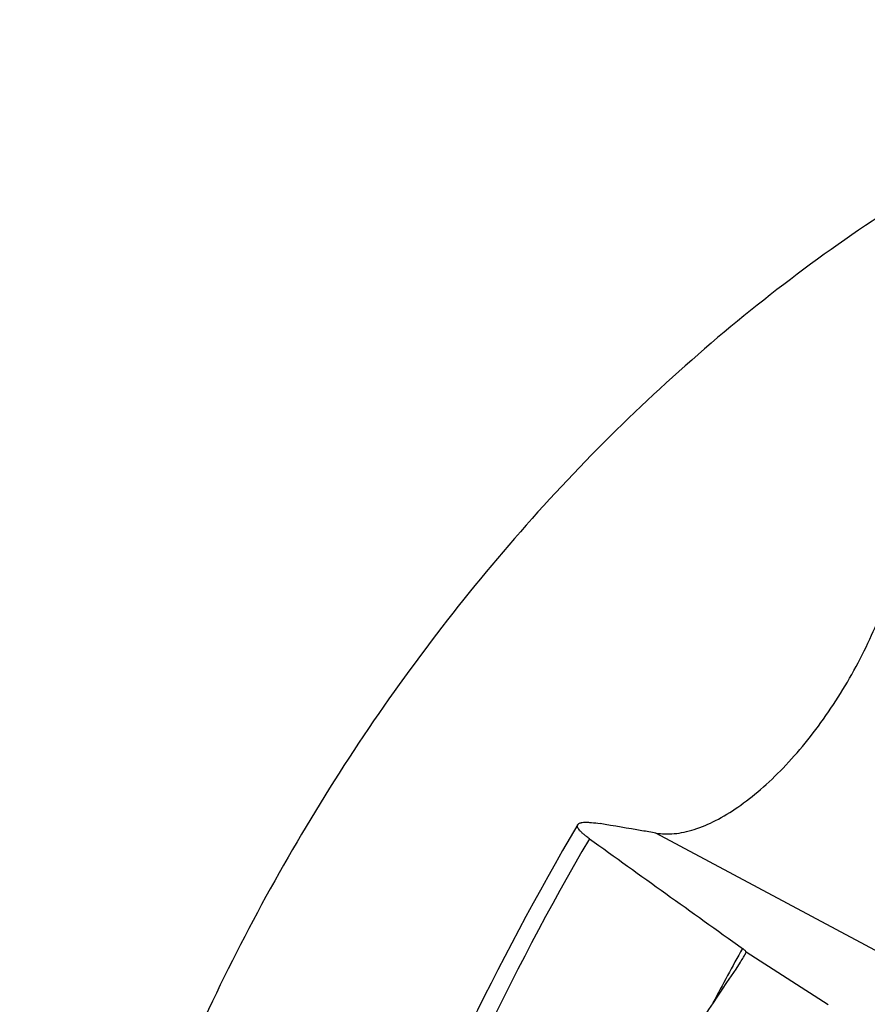
# Model space of a CAD drawing. Units: millimetres. Extents: x 0 to 594, y 0 to 420.
# Drawn here: x 41 to 63, y 164 to 190 of the extents above; entities that cross this region are included whole.
import ezdxf

# ---------------------------------------------------------------- set-up
doc = ezdxf.new("R2010")
doc.units = ezdxf.units.MM
doc.header["$LTSCALE"] = 32.67
doc.layers.add('607078844-000_CL', color=7, linetype='CONTINUOUS')

msp = doc.modelspace()

# ---------------------------------------------------------------- linework, layer by layer
at = {"layer": '607078844-000_CL', "color": 9, "linetype": 'CONTINUOUS'}
msp.add_line((76.1213, 158.5021), (57.2574, 168.5996), dxfattribs=at)
at = {"layer": '607078844-000_CL', "color": 7, "linetype": 'CONTINUOUS'}
msp.add_line((61.7535, 164.1161), (59.6128, 165.49), dxfattribs=at)
for centre, radius, start, end in [((119.5598, 130.9514), 74.6625, 149.521536, 168.819479), ((1444.1561, 2102.7884), 2381.1701, 234.3258576, 234.4442343), ((139.9147, 110.2912), 97.4192, 145.675305, 149.671324)]:
    msp.add_arc(centre, radius, start, end, dxfattribs=at)
at = {"layer": '607078844-000_CL', "color": 9, "linetype": 'CONTINUOUS'}
for centre, radius, start, end in [((120.8615, 130.4403), 75.5956, 149.812169, 168.658271), ((126.8403, 128.1682), 77.0232, 150.933734, 152.137813)]:
    msp.add_arc(centre, radius, start, end, dxfattribs=at)
at = {"layer": '607078844-000_CL', "color": 7, "linetype": 'CONTINUOUS'}
for points, knots in [([(74.3024, 189.8412), (73.2501, 189.5562), (71.1511, 188.881), (68.0773, 187.5795), (65.0702, 185.9891), (62.1516, 184.1218), (59.3424, 181.991), (56.6628, 179.6123), (54.1317, 177.0027), (50.9656, 173.2241), (47.484, 168.031), (44.7308, 162.3811), (42.9945, 157.6509), (41.59, 152.8352), (40.9101, 149.1286), (40.6353, 146.6495)], [0, 0, 0, 0, 0.0564527, 0.1139904, 0.1726388, 0.2323911, 0.2932095, 0.3550284, 0.4177572, 0.4812831, 0.6101091, 0.7403815, 0.8056831, 0.8708432, 1, 1, 1, 1]), ([(57.2574, 168.5996), (57.3344, 168.5866), (57.4941, 168.5714), (57.7409, 168.5806), (57.9985, 168.6209), (58.3656, 168.7189), (58.8452, 168.924), (59.4241, 169.2784), (60.013, 169.7412), (60.5994, 170.3026), (61.1704, 170.9499), (61.7121, 171.6677), (62.2111, 172.4383), (62.6546, 173.2427), (63.0313, 174.0611), (63.3318, 174.8743), (63.549, 175.664), (63.6779, 176.4135), (63.7156, 177.1074), (63.677, 177.5474), (63.6396, 177.752)], [0, 0, 0, 0, 0.0192587, 0.0394499, 0.0607909, 0.0834473, 0.133082, 0.1888266, 0.2505189, 0.3175368, 0.388885, 0.4632803, 0.5392492, 0.6152404, 0.6897385, 0.7613621, 0.8289402, 0.891568, 0.9486571, 1, 1, 1, 1]), ([(55.518, 168.4525), (55.4896, 168.473), (55.4368, 168.5122), (55.3752, 168.5623), (55.3326, 168.6003), (55.3052, 168.6266), (55.2811, 168.6516), (55.2547, 168.6819), (55.2292, 168.7164), (55.2096, 168.7557), (55.2041, 168.7867), (55.2077, 168.8078), (55.2117, 168.8171), (55.2142, 168.8213)], [0, 0, 0, 0, 0.2087281, 0.39168, 0.4734828, 0.5488658, 0.6178885, 0.6806502, 0.7879868, 0.8731139, 0.9406552, 0.9706393, 1, 1, 1, 1]), ([(55.2142, 168.8213), (55.2269, 168.8429), (55.2604, 168.8602), (55.3015, 168.8713), (55.3414, 168.8787), (55.4001, 168.8833), (55.481, 168.8827), (55.6157, 168.8732), (55.7227, 168.8579), (55.7981, 168.8452)], [0, 0, 0, 0, 0.124869, 0.167287, 0.2149377, 0.3266781, 0.4610386, 0.6182109, 1, 1, 1, 1]), ([(57.2574, 168.5996), (57.1357, 168.6201), (56.6493, 168.7022), (56.1628, 168.784), (55.7981, 168.8452)], [0, 0, 0, 0, 0.2503056, 1, 1, 1, 1]), ([(59.4605, 165.2242), (59.4697, 165.2376), (59.505, 165.2903), (59.5382, 165.3444), (59.561, 165.3857)], [0, 0, 0, 0, 0.2565783, 1, 1, 1, 1]), ([(59.6128, 165.49), (59.6116, 165.4967), (59.6036, 165.5118), (59.5841, 165.5341), (59.5545, 165.5603), (59.5309, 165.5781), (59.5175, 165.5877)], [0, 0, 0, 0, 0.1473615, 0.3593709, 0.6431008, 1, 1, 1, 1]), ([(59.561, 165.3857), (59.5658, 165.3944), (59.5843, 165.4286), (59.6013, 165.4635), (59.6128, 165.49)], [0, 0, 0, 0, 0.2561214, 1, 1, 1, 1])]:
    msp.add_open_spline(points, degree=3, knots=knots, dxfattribs=at)

doc.saveas('drawing.dxf')
